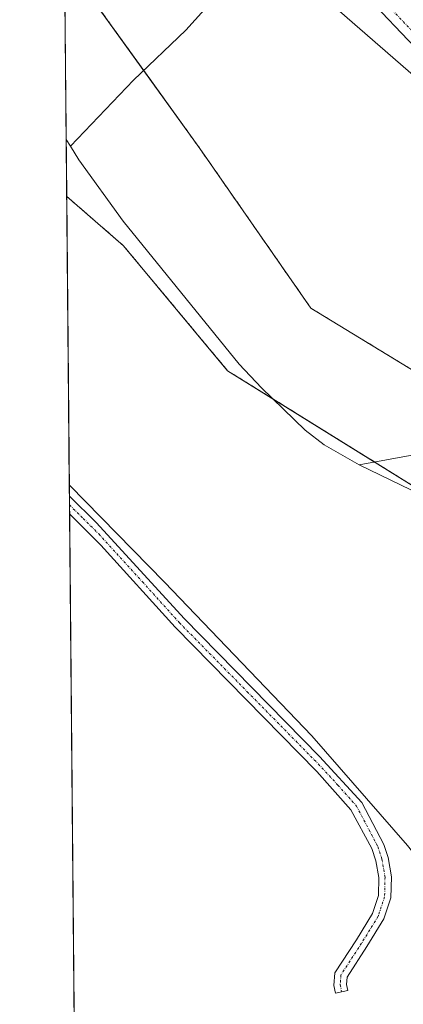
# Model space of a CAD drawing. Units: metres. Extents: x 563336 to 566781, y 4703274 to 4705619.
# Drawn here: x 563336 to 563415, y 4704346 to 4704550 of the extents above; entities that cross this region are included whole.
import ezdxf

# ---------------------------------------------------------------- set-up
doc = ezdxf.new("R2010")
doc.units = ezdxf.units.M
doc.header["$MEASUREMENT"] = 0
doc.linetypes.add('TRAZO_Y_PUNTO', pattern=[1, 0.5, -0.25, 0, -0.25])
doc.linetypes.add('TRAZOS', pattern=[0.75, 0.5, -0.25])
for name, color, linetype, lineweight in [('Arbolado forestal', 92, 'TRAZOS', 0), ('Arbolado forestal CxS', 92, 'Continuous', 0), ('Camino', 19, 'Continuous', 0), ('Camino Cxs', 19, 'Continuous', 0), ('Camino eje', 39, 'TRAZO_Y_PUNTO', 13), ('Comarca CxS', 133, 'Continuous', 0), ('Comunidad Autónoma CxS', 142, 'Continuous', 0), ('Corriente natural lineal', 142, 'Continuous', 13), ('Cultivos herbáceos CxS', 92, 'Continuous', 0), ('Espacio natural protegido CxS', 2, 'Continuous', 0), ('Municipio CxS', 142, 'Continuous', 0), ('Pista no pavimentada', 254, 'Continuous', 13), ('Pista no pavimentada Cxs', 254, 'Continuous', 0), ('Pista pavimentada eje', 135, 'TRAZO_Y_PUNTO', 0), ('Provincia CxS', 1, 'Continuous', 0), ('Suelo desnudo', 252, 'Continuous', 0), ('Suelo desnudo CxS', 43, 'Continuous', 0)]:
    doc.layers.add(name, color=color, linetype=linetype, lineweight=lineweight)

# ---------------------------------------------------------------- blocks, each defined once
blk = doc.blocks.new('*U150')
at = {"layer": 'Suelo desnudo CxS', "color": 43, "linetype": 'Continuous', "lineweight": 0}
blk.add_polyline3d([(564199.22, 4704444.15, 404.81), (564089.39, 4704468.08, 400.19), (563995.87, 4704498.52, 396.1), (563950.55, 4704529.63, 394.83), (563892.66, 4704544.5, 393.34), (563881.36, 4704544.26, 392.32), (563867.82, 4704543.97, 391.2), (563839.8, 4704542.82, 389.78), (563800.93, 4704532.19, 388.29), (563722.93, 4704527.89, 387.02), (563663.35, 4704516.26, 385.36), (563613.02, 4704503.77, 382.41), (563574.81, 4704501.4, 382.3), (563544.67, 4704497.09, 381.02), (563528.12, 4704496.34, 380.98), (563511.12, 4704497.86, 381.13), (563495.84, 4704496.02, 380.46), (563452.33, 4704497.93, 379.29), (563447.24, 4704504.84, 379.25), (563431.78, 4704525.78, 379.56), (563400.23, 4704553.26, 378.81)], dxfattribs=at)
blk = doc.blocks.new('*U159')
at = {"layer": 'Cultivos herbáceos CxS', "color": 92, "linetype": 'Continuous', "lineweight": 0}
for points in [[(563428.92, 4704470.29, 378.24), (563395.86, 4704490.41, 378), (563372.86, 4704523.47, 378.1), (563346.99, 4704559.41, 378.04)], [(563400.23, 4704553.26, 378.81), (563431.78, 4704525.78, 379.56), (563447.24, 4704504.84, 379.25), (563452.33, 4704497.93, 379.29), (563495.84, 4704496.02, 380.46), (563511.12, 4704497.86, 381.13), (563528.12, 4704496.34, 380.98), (563544.67, 4704497.09, 381.02), (563574.81, 4704501.4, 382.3), (563613.02, 4704503.77, 382.41), (563663.35, 4704516.26, 385.36), (563722.93, 4704527.89, 387.02), (563800.93, 4704532.19, 388.29), (563839.8, 4704542.82, 389.78), (563867.82, 4704543.97, 391.2), (563881.36, 4704544.26, 392.32), (563892.66, 4704544.5, 393.34), (563950.55, 4704529.63, 394.83), (563995.87, 4704498.52, 396.1), (564089.39, 4704468.08, 400.19), (564199.22, 4704444.15, 404.81)]]:
    blk.add_polyline3d(points, dxfattribs=at)

msp = doc.modelspace()

# ---------------------------------------------------------------- linework, layer by layer
at = {"layer": 'Arbolado forestal', "color": 92, "linetype": 'TRAZOS', "lineweight": 0}
for points in [[(563345.3, 4704513.56, 376.96), (563345.2, 4704525.33, 377.45), (563344.86, 4704561.91, 378.04)], [(563344.86, 4704561.91, 378.04), (563346.99, 4704559.41, 378.04), (563361.24, 4704539.61, 377.75), (563372.86, 4704523.47, 378.1), (563395.86, 4704490.41, 378), (563428.92, 4704470.29, 378.24), (563435.38, 4704463.37, 378.3), (563449.04, 4704448.73, 378.4), (563449.04, 4704427.17, 377.49), (563456.22, 4704384.04, 377.93), (563466.29, 4704361.05, 376.46), (563472.92, 4704351.53, 379.37), (563474.2, 4704349.69, 379.59), (563475.49, 4704347.84, 379.71), (563475.75, 4704347.47, 379.73)], [(563345.3, 4704513.56, 376.96), (563357.05, 4704503.35, 376.96), (563378.61, 4704477.48, 376.97), (563387.99, 4704471.65, 376.71), (563409.1, 4704458.55, 376.61), (563420.29, 4704451.6, 376.72), (563420.63, 4704450.85, 376.74), (563431.79, 4704425.73, 377.3), (563440.41, 4704384.04, 377.1), (563442.06, 4704371.4, 377.43), (563444.72, 4704350.98, 376.86), (563436.1, 4704322.24, 377.14), (563436.42, 4704321.16, 377.13), (563444.72, 4704293.49, 377.06), (563469.16, 4704241.74, 376.84), (563498.71, 4704190.04, 376.12), (563491.28, 4704154.68, 374.49), (563488.67, 4704142.23, 376.54), (563484.9, 4704099.6, 377.24), (563482.65, 4704041.11, 376.52), (563495.78, 4703894.53, 375.6), (563496.53, 4703873.72, 375.56), (563470.58, 4703787.52, 375.32)]]:
    msp.add_polyline3d(points, dxfattribs=at)
at = {"layer": 'Arbolado forestal CxS', "color": 92, "linetype": 'Continuous', "lineweight": 0}
for points in [[(563470.58, 4703787.52, 375.32), (563496.53, 4703873.72, 375.56), (563495.78, 4703894.53, 375.6), (563482.65, 4704041.11, 376.52), (563484.9, 4704099.6, 377.24), (563488.67, 4704142.23, 376.54), (563498.71, 4704190.04, 376.12), (563469.16, 4704241.74, 376.84), (563444.72, 4704293.49, 377.06), (563436.42, 4704321.16, 377.13), (563436.1, 4704322.24, 377.14), (563444.72, 4704350.98, 376.86), (563440.41, 4704384.04, 377.1), (563431.79, 4704425.73, 377.3), (563420.29, 4704451.6, 376.72), (563378.61, 4704477.47, 376.97), (563357.05, 4704503.35, 376.96), (563345.3, 4704513.56, 376.96), (563344.86, 4704561.91, 378.04)], [(563346.99, 4704559.41, 378.04), (563372.86, 4704523.47, 378.1), (563395.86, 4704490.41, 378), (563428.92, 4704470.29, 378.24), (563449.04, 4704448.73, 378.4), (563449.04, 4704427.17, 377.49), (563456.22, 4704384.04, 377.93), (563466.29, 4704361.04, 376.46), (563475.75, 4704347.47, 379.73), (563475.75, 4704347.47, 379.73), (563467.44, 4704319.82, 378.86), (563468.44, 4704296.96, 378.08), (563490.72, 4704256.11, 378.26), (563519.47, 4704178.49, 379.11), (563523.78, 4704139.68, 378.09), (563526.65, 4704053.44, 377.23), (563523.77, 4703981.57, 377.82), (563535.89, 4703893.72, 378.14), (563522.33, 4703852.2, 375.88), (563507.96, 4703790.4, 375.72)]]:
    msp.add_polyline3d(points, dxfattribs=at)
at = {"layer": 'Camino', "color": 19, "linetype": 'Continuous', "lineweight": 0}
for points in [[(563345.9, 4704447.83, 378.49), (563345.87, 4704451.54, 378.48)], [(563345.87, 4704451.54, 378.48), (563345.87, 4704451.54, 378.48), (563351.49, 4704445.98, 378.42), (563369.59, 4704426.17, 378.2), (563397.65, 4704397.66, 377.87), (563406.43, 4704388.11, 377.92), (563410.94, 4704379.42, 377.79), (563411.84, 4704376.7, 377.74), (563412.52, 4704372.75, 377.7), (563412.43, 4704368.38, 377.67), (563410.97, 4704364.01, 377.69), (563407.47, 4704358.31, 377.67), (563403.36, 4704351.98, 377.83), (563403.24, 4704350.44, 377.84), (563403.51, 4704349.2, 377.84)], [(563403.51, 4704349.2, 377.84), (563400.98, 4704348.64, 377.84), (563400.62, 4704350.26, 377.87), (563400.82, 4704352.85, 377.91), (563405.27, 4704359.7, 377.74), (563408.6, 4704365.11, 377.68), (563409.84, 4704368.83, 377.65), (563409.91, 4704372.56, 377.66), (563409.31, 4704376.07, 377.7), (563408.47, 4704378.6, 377.73), (563404.16, 4704386.62, 377.81), (563397.12, 4704394.52, 377.89), (563367.73, 4704424.41, 378.17), (563352.38, 4704441.38, 378.41), (563345.9, 4704447.83, 378.49)]]:
    msp.add_polyline3d(points, dxfattribs=at)
at = {"layer": 'Camino Cxs', "color": 19, "linetype": 'Continuous', "lineweight": 0}
msp.add_polyline3d([(563403.51, 4704349.2, 377.84), (563400.98, 4704348.64, 377.84), (563400.62, 4704350.26, 377.87), (563400.82, 4704352.85, 377.91), (563405.27, 4704359.7, 377.74), (563408.6, 4704365.11, 377.68), (563409.84, 4704368.83, 377.65), (563409.91, 4704372.56, 377.66), (563409.31, 4704376.07, 377.7), (563408.47, 4704378.6, 377.73), (563404.16, 4704386.62, 377.81), (563397.12, 4704394.52, 377.89), (563367.73, 4704424.41, 378.17), (563352.38, 4704441.38, 378.41), (563345.9, 4704447.83, 378.49), (563345.87, 4704451.54, 378.48), (563345.87, 4704451.54, 378.48), (563351.49, 4704445.98, 378.42), (563369.59, 4704426.17, 378.2), (563397.65, 4704397.66, 377.87), (563406.43, 4704388.11, 377.92), (563410.94, 4704379.42, 377.79), (563411.84, 4704376.7, 377.74), (563412.52, 4704372.75, 377.7), (563412.43, 4704368.38, 377.67), (563410.97, 4704364.01, 377.69), (563407.47, 4704358.31, 377.67), (563403.36, 4704351.98, 377.83), (563403.24, 4704350.44, 377.84), (563403.51, 4704349.2, 377.84)], close=True, dxfattribs=at)
at = {"layer": 'Camino eje', "color": 39, "linetype": 'TRAZO_Y_PUNTO', "lineweight": 13}
msp.add_polyline3d([(563345.88, 4704449.69, 378.49), (563345.89, 4704449.69, 378.49), (563348.7, 4704446.91, 378.43), (563351.94, 4704443.68, 378.5), (563360.99, 4704433.78, 378.41), (563368.66, 4704425.29, 378.2), (563382.69, 4704411.04, 378.05), (563397.39, 4704396.09, 377.89), (563401.44, 4704391.72, 377.93), (563405.31, 4704387.38, 377.86), (563409.71, 4704379.01, 377.76), (563410.58, 4704376.39, 377.73), (563411.21, 4704372.66, 377.67), (563411.13, 4704368.61, 377.65), (563409.79, 4704364.56, 377.69), (563406.37, 4704359, 377.72), (563402.09, 4704352.42, 377.87), (563401.93, 4704350.35, 377.85), (563402.24, 4704348.92, 377.84)], dxfattribs=at)
at = {"layer": 'Comarca CxS', "color": 133, "linetype": 'Continuous', "lineweight": 0}
msp.add_polyline3d([(566781.38, 4703305.77, 416.38), (563356.54, 4703274.04, 374.37), (563335.57, 4705587.23, 403), (566759.25, 4705618.96, 454.38), (566781.38, 4703305.77, 416.38)], close=True, dxfattribs=at)
msp.add_polyline3d([(566781.38, 4703305.77, 416.38), (563356.54, 4703274.04, 374.37), (563335.57, 4705587.23, 403), (566759.25, 4705618.96, 454.38), (566781.38, 4703305.77, 416.38)], close=True, dxfattribs=at)
at = {"layer": 'Comunidad Autónoma CxS', "color": 142, "linetype": 'Continuous', "lineweight": 0}
msp.add_polyline3d([(564963.25, 4703288.93, 455.31), (563356.54, 4703274.04, 374.37), (563335.57, 4705587.23, 403), (566759.25, 4705618.96, 454.38), (566768.5, 4704651.75, 430.2), (566781.38, 4703305.77, 416.38), (564963.25, 4703288.93, 455.31)], close=True, dxfattribs=at)
msp.add_polyline3d([(564963.25, 4703288.93, 455.31), (563356.54, 4703274.04, 374.37), (563335.57, 4705587.23, 403), (566759.25, 4705618.96, 454.38), (566768.5, 4704651.75, 430.2), (566781.38, 4703305.77, 416.38), (564963.25, 4703288.93, 455.31)], close=True, dxfattribs=at)
at = {"layer": 'Corriente natural lineal', "color": 142, "linetype": 'Continuous', "lineweight": 13}
for points in [[(563388.13, 4704569.46, 378.59), (563375.77, 4704554.46, 378.24), (563370, 4704547.96, 378.11), (563359.15, 4704537.61, 377.8), (563346.08, 4704523.91, 377.45)], [(563345.2, 4704525.33, 377.45), (563346.08, 4704523.91, 377.45)], [(563346.08, 4704523.91, 377.45), (563347.84, 4704521.08, 377.39), (563357, 4704508.44, 376.98), (563381.04, 4704478.83, 376.84), (563385.64, 4704473.93, 376.57), (563394.68, 4704465.16, 376.64), (563398.63, 4704462.1, 377.02), (563405.88, 4704457.96, 376.89), (563422.96, 4704449.72, 376.59), (563429.28, 4704445.96, 376.7), (563434.52, 4704441.24, 376.92), (563437.43, 4704437.16, 377.06), (563439.82, 4704430.92, 376.91), (563441.1, 4704426, 376.28), (563441.83, 4704420.93, 376.25), (563443.08, 4704403.88, 376.45), (563444.04, 4704398.12, 376.67), (563446.61, 4704387.85, 376.17), (563451.78, 4704373.8, 376.71)], [(563476.76, 4704494.12, 379.77), (563458.89, 4704470.36, 378.65), (563439.46, 4704464.11, 378.41), (563405.88, 4704457.96, 376.89)], [(563345.84, 4704453.81, 378.44), (563345.85, 4704453.8, 378.44), (563365.56, 4704433.72, 378.24), (563396.04, 4704401.88, 377.76), (563415.88, 4704379.24, 377.57), (563421.47, 4704372.1, 378.02), (563424.44, 4704369.98, 377.96), (563432.27, 4704370.4, 377.74), (563446.87, 4704371.88, 377.37), (563451.78, 4704373.8, 376.71)]]:
    msp.add_polyline3d(points, dxfattribs=at)
at = {"layer": 'Cultivos herbáceos CxS', "color": 92, "linetype": 'Continuous', "lineweight": 0}
for points in [[(563344.86, 4704561.91, 378.04), (563346.99, 4704559.41, 378.04), (563361.24, 4704539.61, 377.75), (563372.86, 4704523.47, 378.1), (563395.86, 4704490.41, 378), (563428.92, 4704470.29, 378.24), (563435.38, 4704463.37, 378.3), (563449.04, 4704448.73, 378.4), (563449.04, 4704427.17, 377.49), (563456.22, 4704384.04, 377.93), (563466.29, 4704361.05, 376.46), (563472.92, 4704351.53, 379.37), (563474.2, 4704349.69, 379.59), (563475.49, 4704347.84, 379.71), (563475.75, 4704347.47, 379.73)], [(563800.93, 4704532.19, 388.29), (563742.55, 4704528.97, 387.28), (563722.93, 4704527.89, 387.02), (563663.35, 4704516.26, 385.36), (563616.09, 4704504.53, 383.08), (563613.02, 4704503.77, 382.41), (563594.33, 4704502.61, 382.58), (563574.81, 4704501.4, 382.3), (563548.68, 4704497.67, 381.23), (563544.67, 4704497.09, 381.02), (563529.87, 4704496.42, 381.04), (563528.12, 4704496.34, 380.98), (563511.12, 4704497.86, 381.13), (563495.84, 4704496.02, 380.46), (563473.35, 4704497.01, 380.26), (563470.43, 4704497.14, 380.28), (563468.03, 4704497.24, 380.23), (563465.18, 4704497.37, 380.12), (563452.33, 4704497.93, 379.29), (563447.24, 4704504.84, 379.25), (563431.78, 4704525.78, 379.56), (563400.23, 4704553.26, 378.81)], [(563347.87, 4704230.34, 377.19), (563345.3, 4704513.56, 376.96), (563357.05, 4704503.35, 376.96), (563378.61, 4704477.47, 376.97), (563420.29, 4704451.6, 376.72), (563431.79, 4704425.73, 377.3), (563440.41, 4704384.04, 377.1), (563444.72, 4704350.98, 376.86), (563436.1, 4704322.24, 377.14), (563436.42, 4704321.16, 377.13), (563444.72, 4704293.49, 377.06), (563469.16, 4704241.74, 376.84)], [(563347.87, 4704230.34, 377.19), (563346.83, 4704345.22, 376.36), (563345.9, 4704447.83, 378.49), (563345.88, 4704449.69, 378.49), (563345.86, 4704451.55, 378.48), (563345.84, 4704453.81, 378.44), (563345.3, 4704513.56, 376.96)], [(563345.3, 4704513.56, 376.96), (563357.05, 4704503.35, 376.96), (563378.61, 4704477.48, 376.97), (563387.99, 4704471.65, 376.71), (563409.1, 4704458.55, 376.61), (563420.29, 4704451.6, 376.72), (563420.63, 4704450.85, 376.74), (563431.79, 4704425.73, 377.3), (563440.41, 4704384.04, 377.1), (563442.06, 4704371.4, 377.43), (563444.72, 4704350.98, 376.86), (563436.1, 4704322.24, 377.14), (563436.42, 4704321.16, 377.13), (563444.72, 4704293.49, 377.06), (563469.16, 4704241.74, 376.84), (563498.71, 4704190.04, 376.12), (563491.28, 4704154.68, 374.49), (563488.67, 4704142.23, 376.54), (563484.9, 4704099.6, 377.24), (563482.65, 4704041.11, 376.52), (563495.78, 4703894.53, 375.6), (563496.53, 4703873.72, 375.56), (563470.58, 4703787.52, 375.32)]]:
    msp.add_polyline3d(points, dxfattribs=at)
at = {"layer": 'Espacio natural protegido CxS', "color": 2, "linetype": 'Continuous', "lineweight": 0}
msp.add_polyline3d([(563356.4, 4703289.2, 373.93), (563335.57, 4705587.23, 403)], dxfattribs=at)
msp.add_polyline3d([(563356.4, 4703289.2, 373.93), (563335.57, 4705587.23, 403)], dxfattribs=at)
at = {"layer": 'Municipio CxS', "color": 142, "linetype": 'Continuous', "lineweight": 0}
msp.add_polyline3d([(564963.25, 4703288.93, 455.31), (563356.54, 4703274.04, 374.37), (563356.4, 4703289.2, 373.93), (563335.57, 4705587.23, 403)], dxfattribs=at)
msp.add_polyline3d([(564963.25, 4703288.93, 455.31), (563356.54, 4703274.04, 374.37), (563356.4, 4703289.2, 373.93), (563335.57, 4705587.23, 403)], dxfattribs=at)
at = {"layer": 'Pista no pavimentada', "color": 254, "linetype": 'Continuous', "lineweight": 13}
msp.add_polyline3d([(563468.72, 4704340.12, 378.91), (563477.71, 4704364.55, 379.93), (563480.86, 4704377.98, 379.8), (563482.19, 4704386.69, 379.91), (563482.41, 4704398.67, 379.9), (563482.01, 4704403.65, 379.83), (563481.08, 4704408.6, 379.82), (563475.51, 4704423.76, 379.79), (563473.09, 4704431.7, 379.74), (563472.12, 4704438.11, 380.03), (563472.39, 4704444.57, 379.83), (563473.2, 4704451.69, 379.82), (563474.77, 4704462.16, 379.75), (563474.77, 4704472.07, 379.6), (563473.49, 4704480.48, 379.44), (563470.17, 4704490.06, 379.88), (563466.82, 4704495.77, 380.1), (563461.64, 4704500.82, 380.05), (563457.39, 4704504.3, 379.9), (563451.88, 4704508.24, 379.91), (563441.95, 4704515.49, 379.67), (563430.76, 4704527.07, 379.55), (563420.04, 4704541.63, 379.49), (563405.09, 4704557.37, 379.31)], dxfattribs=at)
at = {"layer": 'Pista no pavimentada Cxs', "color": 254, "linetype": 'Continuous', "lineweight": 0}
msp.add_polyline3d([(563468.72, 4704340.12, 378.91), (563477.71, 4704364.55, 379.93), (563480.86, 4704377.98, 379.8), (563482.19, 4704386.69, 379.91), (563482.41, 4704398.67, 379.9), (563482.01, 4704403.65, 379.83), (563481.08, 4704408.6, 379.82), (563475.51, 4704423.76, 379.79), (563473.09, 4704431.7, 379.74), (563472.12, 4704438.11, 380.03), (563472.39, 4704444.57, 379.83), (563473.2, 4704451.69, 379.82), (563474.77, 4704462.16, 379.75), (563474.77, 4704472.07, 379.6), (563473.49, 4704480.48, 379.44), (563470.17, 4704490.06, 379.88), (563466.82, 4704495.77, 380.1), (563461.64, 4704500.82, 380.05), (563457.39, 4704504.3, 379.9), (563451.88, 4704508.24, 379.91), (563441.95, 4704515.49, 379.67), (563430.76, 4704527.07, 379.55), (563420.04, 4704541.63, 379.49), (563405.09, 4704557.37, 379.31)], dxfattribs=at)
at = {"layer": 'Pista pavimentada eje', "color": 135, "linetype": 'TRAZO_Y_PUNTO', "lineweight": 0}
msp.add_polyline3d([(563411.95, 4704552.91, 379.55), (563421.5, 4704542.85, 379.61), (563432.22, 4704528.3, 379.67), (563443.2, 4704516.92, 379.83), (563452.99, 4704509.78, 380.04), (563458.54, 4704505.81, 380.02), (563462.69, 4704502.35, 380.15)], dxfattribs=at)
at = {"layer": 'Provincia CxS', "color": 1, "linetype": 'Continuous', "lineweight": 0}
msp.add_polyline3d([(566781.38, 4703305.77, 416.38), (563356.54, 4703274.04, 374.37), (563335.57, 4705587.23, 403), (566275.55, 4705614.48, 459.34), (566759.25, 4705618.96, 454.38), (566768.5, 4704651.75, 430.2), (566781.38, 4703305.77, 416.38)], close=True, dxfattribs=at)
msp.add_polyline3d([(566781.38, 4703305.77, 416.38), (563356.54, 4703274.04, 374.37), (563335.57, 4705587.23, 403), (566275.55, 4705614.48, 459.34), (566759.25, 4705618.96, 454.38), (566768.5, 4704651.75, 430.2), (566781.38, 4703305.77, 416.38)], close=True, dxfattribs=at)
at = {"layer": 'Suelo desnudo', "color": 252, "linetype": 'Continuous', "lineweight": 0}
msp.add_polyline3d([(563800.93, 4704532.19, 388.29), (563742.55, 4704528.97, 387.28), (563722.93, 4704527.89, 387.02), (563663.35, 4704516.26, 385.36), (563616.09, 4704504.53, 383.08), (563613.02, 4704503.77, 382.41), (563594.33, 4704502.61, 382.58), (563574.81, 4704501.4, 382.3), (563548.68, 4704497.67, 381.23), (563544.67, 4704497.09, 381.02), (563529.87, 4704496.42, 381.04), (563528.12, 4704496.34, 380.98), (563511.12, 4704497.86, 381.13), (563495.84, 4704496.02, 380.46), (563473.35, 4704497.01, 380.26), (563470.43, 4704497.14, 380.28), (563468.03, 4704497.24, 380.23), (563465.18, 4704497.37, 380.12), (563452.33, 4704497.93, 379.29), (563447.24, 4704504.84, 379.25), (563431.78, 4704525.78, 379.56), (563400.23, 4704553.26, 378.81)], dxfattribs=at)

# ---------------------------------------------------------------- block references
at = {"layer": 'Cultivos herbáceos CxS', "color": 92, "linetype": 'Continuous', "lineweight": 0}
msp.add_blockref('*U159', (0, 0), dxfattribs=at)
at = {"layer": 'Suelo desnudo CxS', "color": 43, "linetype": 'Continuous', "lineweight": 0}
msp.add_blockref('*U150', (0, 0), dxfattribs=at)

doc.saveas('drawing.dxf')
